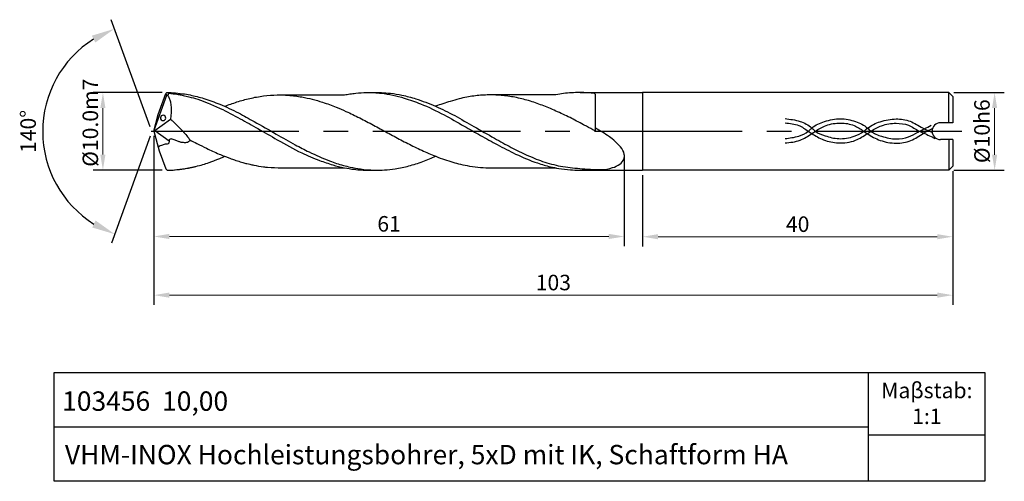
# Model space of a CAD drawing. Units: millimetres. Extents: x 5677 to 5804, y -1892 to -1832.
import ezdxf

# ---------------------------------------------------------------- set-up
doc = ezdxf.new("R2010")
doc.units = ezdxf.units.MM
doc.linetypes.add('CENTER2', pattern=[28.575, 19.05, -3.175, 3.175, -3.175])
for name, color, linetype in [('CENTER', 1, 'CENTER2'), ('HATCH', 6, 'Continuous'), ('L1', 4, 'Continuous'), ('图层1', 4, 'Continuous')]:
    doc.layers.add(name, color=color, linetype=linetype)
doc.layers.add('DIM', color=5, linetype='Continuous', lineweight=13)
doc.dimstyles.new('ISO-25', dxfattribs={"dimtxt": 2, "dimasz": 2, "dimexe": 1.25, "dimexo": 0.625, "dimtad": 1, "dimdsep": 46, "dimtxsty": 'Standard', "dimcen": 2, "dimclrd": 5, "dimclrt": 2, "dimadec": 0, "dimazin": 0, "dimtfac": 0.8, "dimtmove": 0, "dimatfit": 3, "dimfxl": 1, "dimtolj": 1, "dimlwd": -1, "dimarcsym": 0})
doc.dimstyles.new('ISO-25$2', dxfattribs={"dimtxt": 2, "dimasz": 3, "dimexe": 1.25, "dimexo": 0.625, "dimtad": 1, "dimdec": 3, "dimdsep": 46, "dimtxsty": 'Standard', "dimcen": 2.5, "dimclrt": 2, "dimadec": 1, "dimazin": 0, "dimtfac": 1, "dimtdec": 3, "dimtmove": 0, "dimatfit": 1, "dimfxl": 1, "dimarcsym": 0})

# ---------------------------------------------------------------- blocks, each defined once
blk = doc.blocks.new('*D167')
at = {"layer": 'DEFPOINTS', "color": 0}
for p in [(5694.62, -1846.76), (5755.27, -1849.43), (5755.27, -1860.34)]:
    blk.add_point(p, dxfattribs=at)
at = {"layer": 'DIM', "color": 0, "lineweight": -2}
for p, q in [((5694.62, -1847.39), (5694.62, -1861.59)), ((5755.27, -1850.05), (5755.27, -1861.59))]:
    blk.add_line(p, q, dxfattribs=at)
at = {"layer": 'DIM', "color": 5}
blk.add_line((5696.62, -1860.34), (5753.27, -1860.34), dxfattribs=at)
for points in [[(5696.62, -1860), (5696.62, -1860.67), (5694.62, -1860.34)], [(5753.27, -1860), (5753.27, -1860.67), (5755.27, -1860.34)]]:
    blk.add_solid(points, dxfattribs=at)
at = {"layer": 'DIM', "color": 2, "insert": (5724.94, -1858.71), "char_height": 2, "attachment_point": 5}
blk.add_mtext('\\A1;61', dxfattribs=at)
blk = doc.blocks.new('*D169')
at = {"layer": 'DEFPOINTS', "color": 0}
for p in [(5688.05, -1841.79), (5696.3, -1841.79), (5696.33, -1851.79)]:
    blk.add_point(p, dxfattribs=at)
at = {"layer": 'DIM', "color": 0, "lineweight": -2}
for p, q in [((5695.68, -1841.79), (5686.8, -1841.79)), ((5695.71, -1851.79), (5686.8, -1851.79))]:
    blk.add_line(p, q, dxfattribs=at)
at = {"layer": 'DIM', "color": 5}
blk.add_line((5688.05, -1849.79), (5688.05, -1843.79), dxfattribs=at)
for points in [[(5687.72, -1843.79), (5688.38, -1843.79), (5688.05, -1841.79)], [(5687.72, -1849.79), (5688.38, -1849.79), (5688.05, -1851.79)]]:
    blk.add_solid(points, dxfattribs=at)
at = {"layer": 'DIM', "color": 2, "insert": (5686.43, -1845.68), "char_height": 2, "attachment_point": 5, "rotation": 90}
blk.add_mtext('\\A1;%%C10.0m7', dxfattribs=at)
blk = doc.blocks.new('*D170')
at = {"layer": 'DEFPOINTS', "color": 0}
for p in [(5696.15, -1841.91), (5695.16, -1844.64), (5695.29, -1849.3), (5696.15, -1851.64), (5681.46, -1852.41)]:
    blk.add_point(p, dxfattribs=at)
at = {"layer": 'DIM', "color": 0, "lineweight": -2}
for p, q in [((5694.16, -1846.22), (5689.1, -1832.41)), ((5694.16, -1847.4), (5689.16, -1861.22))]:
    blk.add_line(p, q, dxfattribs=at)
blk.add_arc((5694.37, -1846.81), 14.08, 122.3516, 237.8854, dxfattribs=at)
at = {"layer": 'DIM', "color": 0}
for points in [[(5686.62, -1834.47), (5687.06, -1835.36), (5689.53, -1833.59)], [(5687.11, -1858.28), (5686.67, -1859.18), (5689.59, -1860.05)]]:
    blk.add_solid(points, dxfattribs=at)
at = {"layer": 'DIM', "color": 2, "insert": (5678.67, -1846.81), "char_height": 2, "attachment_point": 5, "rotation": 90}
blk.add_mtext('140%%D', dxfattribs=at)
blk = doc.blocks.new('*D171')
at = {"layer": 'DEFPOINTS', "color": 0}
for p in [(5797.12, -1841.8), (5797.12, -1851.8), (5803.01, -1851.8)]:
    blk.add_point(p, dxfattribs=at)
at = {"layer": 'DIM', "color": 0, "lineweight": -2}
for p, q in [((5797.74, -1841.8), (5804.26, -1841.8)), ((5797.74, -1851.8), (5804.26, -1851.8))]:
    blk.add_line(p, q, dxfattribs=at)
at = {"layer": 'DIM', "color": 5}
blk.add_line((5803.01, -1843.8), (5803.01, -1849.8), dxfattribs=at)
for points in [[(5802.68, -1843.8), (5803.34, -1843.8), (5803.01, -1841.8)], [(5802.68, -1849.8), (5803.34, -1849.8), (5803.01, -1851.8)]]:
    blk.add_solid(points, dxfattribs=at)
at = {"layer": 'DIM', "color": 2, "insert": (5801.38, -1846.78), "char_height": 2, "attachment_point": 5, "rotation": 90}
blk.add_mtext('\\A1;%%C10h6', dxfattribs=at)
blk = doc.blocks.new('*D172')
at = {"layer": 'DEFPOINTS', "color": 0}
for p in [(5757.62, -1851.8), (5797.62, -1851.3), (5797.62, -1860.37)]:
    blk.add_point(p, dxfattribs=at)
at = {"layer": 'DIM', "color": 0, "lineweight": -2}
for p, q in [((5797.62, -1851.93), (5797.62, -1861.62)), ((5757.62, -1852.42), (5757.62, -1861.62))]:
    blk.add_line(p, q, dxfattribs=at)
at = {"layer": 'DIM', "color": 5}
blk.add_line((5759.62, -1860.37), (5795.62, -1860.37), dxfattribs=at)
for points in [[(5759.62, -1860.04), (5759.62, -1860.7), (5757.62, -1860.37)], [(5795.62, -1860.04), (5795.62, -1860.7), (5797.62, -1860.37)]]:
    blk.add_solid(points, dxfattribs=at)
at = {"layer": 'DIM', "color": 2, "insert": (5777.62, -1858.75), "char_height": 2, "attachment_point": 5}
blk.add_mtext('\\A1;40', dxfattribs=at)
blk = doc.blocks.new('*D173')
at = {"layer": 'DEFPOINTS', "color": 0}
for p in [(5694.62, -1846.78), (5797.62, -1851.3), (5797.62, -1867.9)]:
    blk.add_point(p, dxfattribs=at)
at = {"layer": 'DIM', "color": 0, "lineweight": -2}
for p, q in [((5694.62, -1847.4), (5694.62, -1869.15)), ((5797.62, -1851.93), (5797.62, -1869.15))]:
    blk.add_line(p, q, dxfattribs=at)
at = {"layer": 'DIM', "color": 5}
blk.add_line((5696.62, -1867.9), (5795.62, -1867.9), dxfattribs=at)
for points in [[(5696.62, -1867.56), (5696.62, -1868.23), (5694.62, -1867.9)], [(5795.62, -1867.56), (5795.62, -1868.23), (5797.62, -1867.9)]]:
    blk.add_solid(points, dxfattribs=at)
at = {"layer": 'DIM', "color": 2, "insert": (5746.12, -1866.27), "char_height": 2, "attachment_point": 5}
blk.add_mtext('\\A1;103', dxfattribs=at)

msp = doc.modelspace()

# ---------------------------------------------------------------- linework, layer by layer
for p, q in [((5786.7632, -1891.8762), (5786.7632, -1877.8762)), ((5681.7632, -1884.8762), (5786.7632, -1884.8762)), ((5786.7632, -1885.8762), (5801.7632, -1885.8762))]:
    msp.add_line(p, q)
msp.add_lwpolyline([(5681.7632, -1877.8762), (5801.7632, -1877.8762), (5801.7632, -1891.8762), (5681.7632, -1891.8762)], close=True)
at = {"layer": 'CENTER'}
msp.add_line((5694.2802, -1846.7764), (5798.786, -1846.7764), dxfattribs=at)
at = {"layer": 'HATCH'}
for points, knots in [([(5775.9908, -1845.1602), (5776.6455, -1845.2328), (5777.8822, -1845.3701), (5779.1937, -1846.0775), (5780.0627, -1846.993), (5781.2893, -1847.4335), (5782.9732, -1847.8779), (5784.733, -1847.5628), (5785.9598, -1846.9632), (5786.9194, -1846.1008), (5788.3153, -1845.4401), (5790.2116, -1845.0955), (5792.1626, -1845.3721), (5793.5594, -1846.3126), (5794.5251, -1846.7286), (5794.9306, -1846.9033)], [0, 0, 0, 0, 1.96456635, 3.71125634, 4.31971263, 5.720118, 7.50805896, 9.51387273, 10.91606444, 11.54924156, 13.37037858, 15.45114203, 17.27628182, 19.10612959, 20.43059141, 20.43059141, 20.43059141, 20.43059141]), ([(5776.0038, -1847.7306), (5776.5912, -1847.6567), (5777.6408, -1847.5246), (5778.8254, -1846.9852), (5779.7203, -1846.0524), (5781.1465, -1845.4313), (5783.0987, -1845.0398), (5785.0354, -1845.4269), (5786.37, -1846.0718), (5787.2659, -1847.0281), (5788.5637, -1847.5108), (5790.2033, -1847.8762), (5791.8579, -1847.63), (5792.9815, -1846.9544), (5793.9528, -1846.4578), (5794.522, -1846.1635), (5794.809, -1846.015)], [0, 0, 0, 0, 1.77421764, 3.16996253, 3.78001667, 5.62533612, 7.70609957, 9.67066592, 11.45139125, 12.03738412, 13.56552754, 15.47082604, 17.06741909, 18.42188846, 19.37467559, 20.34379795, 20.34379795, 20.34379795, 20.34379795]), ([(5775.9908, -1848.2834), (5776.6535, -1848.2215), (5777.9032, -1848.1047), (5779.1133, -1847.3014), (5780.1726, -1846.5859), (5781.3435, -1845.9043), (5783.1061, -1845.6299), (5784.8376, -1845.9019), (5785.9025, -1846.6005), (5786.9431, -1847.3566), (5788.2879, -1848.0737), (5790.242, -1848.433), (5792.269, -1848.1427), (5793.6612, -1847.0628), (5794.6411, -1846.5939), (5795.0431, -1846.4015)], [0, 0, 0, 0, 1.96456635, 3.70440839, 4.25245859, 5.8129797, 7.71611557, 9.49033321, 10.93163569, 11.48115968, 13.35708172, 15.44003558, 17.36125042, 19.28366476, 20.62062601, 20.62062601, 20.62062601, 20.62062601]), ([(5776.0038, -1845.713), (5776.605, -1845.7654), (5777.6971, -1845.8606), (5778.7452, -1846.607), (5779.7592, -1847.3046), (5781.0008, -1847.9995), (5782.9535, -1848.4126), (5784.9806, -1848.1383), (5786.2692, -1847.3135), (5787.3296, -1846.5888), (5788.5213, -1845.9383), (5790.2108, -1845.67), (5791.9464, -1845.8887), (5793.0467, -1846.673), (5794.0514, -1847.0935), (5794.7163, -1847.4121), (5795.1463, -1847.6232), (5795.3093, -1847.7032)], [0, 0, 0, 0, 1.77421764, 3.22269068, 3.76333767, 5.47947507, 7.44495122, 9.66222001, 11.40469466, 11.97498474, 13.52348256, 15.42661842, 17.02321148, 18.62353798, 19.39805263, 20.29007885, 20.83491419, 20.83491419, 20.83491419, 20.83491419])]:
    msp.add_open_spline(points, degree=3, knots=knots, dxfattribs=at)
at = {"layer": 'L1'}
for p, q in [((5696.1456, -1841.908), (5696.3049, -1841.7857)), ((5696.3049, -1841.7857), (5696.5006, -1841.8793)), ((5749.5795, -1841.7963), (5757.6901, -1841.7963)), ((5757.6149, -1841.7963), (5757.6153, -1851.7995)), ((5797.1167, -1841.7979), (5757.6149, -1841.7964)), ((5797.1167, -1841.7979), (5797.6151, -1842.294)), ((5797.1167, -1845.6988), (5797.1167, -1841.7979)), ((5694.6151, -1846.7764), (5696.3132, -1842.1418)), ((5695.1585, -1844.6374), (5696.1456, -1841.908)), ((5696.3132, -1842.1418), (5696.1456, -1841.908)), ((5696.4403, -1842.23), (5696.3132, -1842.1418)), ((5696.5006, -1841.8793), (5696.4403, -1842.23)), ((5751.5186, -1841.9982), (5751.5144, -1846.7387)), ((5797.6151, -1842.294), (5797.6151, -1845.7)), ((5694.6151, -1846.7757), (5695.1585, -1844.6374)), ((5694.6151, -1846.7764), (5696.7626, -1845.2184)), ((5694.6151, -1846.7764), (5695.2852, -1849.2955)), ((5694.7274, -1846.7006), (5696.5732, -1848.0238)), ((5797.1167, -1847.8559), (5797.1167, -1851.7979)), ((5797.6151, -1847.8558), (5797.6151, -1851.3018)), ((5695.2852, -1849.2955), (5696.1459, -1851.6449)), ((5696.1459, -1851.6449), (5696.336, -1851.7906)), ((5797.1167, -1851.7979), (5757.6149, -1851.7994)), ((5797.1167, -1851.7979), (5797.6151, -1851.3018))]:
    msp.add_line(p, q, dxfattribs=at)
for points, knots in [([(5696.3049, -1841.7857), (5696.459, -1841.7942), (5697.1945, -1841.8136), (5698.2489, -1841.9234), (5699.5739, -1842.1492), (5701.1793, -1842.5666), (5703.2658, -1843.3339), (5705.4268, -1844.3384), (5707.8209, -1845.6935), (5710.2652, -1847.0561), (5712.6033, -1848.4112), (5714.89, -1849.597), (5716.9546, -1850.5048), (5718.742, -1851.1267), (5720.0775, -1851.4397), (5721.3976, -1851.6991), (5722.7316, -1851.7814), (5723.6185, -1851.7895), (5723.9144, -1851.7922)], [0, 0, 0, 0, 0.96932293, 2.20673696, 3.17357574, 4.98923762, 7.14513749, 9.76019839, 12.00792059, 15.20365544, 17.96502542, 19.91778225, 22.77158438, 24.62080758, 25.52708935, 26.86493368, 28.63830151, 29.52614025, 29.52614025, 29.52614025, 29.52614025]), ([(5719.1911, -1842.1001), (5719.4274, -1842.0595), (5719.91, -1841.9765), (5720.8503, -1841.8412), (5722.1997, -1841.7675), (5724.3061, -1841.8502), (5726.645, -1842.3907), (5729.3506, -1843.3376), (5731.927, -1844.5722), (5734.4668, -1846.0339), (5736.7412, -1847.3408), (5738.9546, -1848.5422), (5741.365, -1849.8185), (5743.6653, -1850.7733), (5745.5399, -1851.3204), (5746.9595, -1851.6116), (5748.1889, -1851.7696), (5750.1472, -1851.8154), (5753.083, -1851.7856), (5755.6473, -1851.7931), (5757.6149, -1851.7994)], [0, 0, 0, 0, 0.71719543, 1.46508144, 2.84347204, 4.76566621, 7.77268415, 9.97285677, 13.27138552, 16.17151052, 18.5541994, 20.95248835, 23.56159345, 26.56270343, 28.30172318, 29.36921221, 30.89197027, 32.00763557, 35.24273782, 39.70021898, 39.70021898, 39.70021898, 39.70021898]), ([(5722.651, -1841.794), (5723.0854, -1841.7916), (5723.9102, -1841.787), (5725.2336, -1841.8834), (5726.7192, -1842.1326), (5728.6799, -1842.6467), (5730.9547, -1843.532), (5733.4453, -1844.758), (5735.9349, -1846.2166), (5738.3668, -1847.5821), (5740.842, -1848.9709), (5743.177, -1850.1013), (5745.6045, -1850.9946), (5747.992, -1851.4843), (5750.2285, -1851.6276), (5752.1617, -1851.7786), (5753.6072, -1851.5829), (5754.6479, -1851.1217), (5755.2834, -1850.488), (5755.318, -1849.5621), (5754.6144, -1848.5007), (5753.3132, -1847.3884), (5752.1417, -1846.7159), (5751.5249, -1846.3618)], [0, 0, 0, 0, 1.30283908, 2.47383416, 3.97487788, 5.80494695, 8.50952106, 11.19206385, 13.97050279, 16.95041762, 19.36719597, 22.28822024, 24.58353568, 27.023859, 29.54505785, 31.29896374, 32.83900805, 33.84830272, 34.66808153, 35.19947179, 36.18719131, 38.05448656, 40.13085502, 40.13085502, 40.13085502, 40.13085502]), ([(5751.5175, -1842.0269), (5751.5161, -1842.0044), (5751.5136, -1841.9639), (5751.3893, -1841.8952), (5751.1532, -1841.883), (5750.7499, -1841.8485), (5750.1849, -1841.8114), (5749.4069, -1841.7853), (5748.4634, -1841.8181), (5747.452, -1841.9119), (5746.7866, -1842.0333), (5746.4625, -1842.0925)], [0, 0, 0, 0, 0.05619132, 0.10107639, 0.38601467, 0.7715044, 1.31131591, 2.08531021, 3.10479832, 4.1420498, 5.12712332, 5.12712332, 5.12712332, 5.12712332]), ([(5696.4403, -1842.23), (5696.5161, -1842.3598), (5696.6767, -1842.6351), (5696.8054, -1843.186), (5696.859, -1843.7719), (5696.8484, -1844.3821), (5696.8098, -1844.8456), (5696.7741, -1845.1278), (5696.7626, -1845.2184)], [0, 0, 0, 0, 0.41523881, 0.88084381, 1.51675714, 2.00341563, 2.5258065, 2.77277319, 2.77277319, 2.77277319, 2.77277319]), ([(5696.5006, -1841.8793), (5696.5006, -1841.8793), (5696.7715, -1841.8985), (5697.3047, -1841.9645), (5697.8424, -1842.0554), (5698.4868, -1842.1734), (5699.2788, -1842.3735), (5700.3651, -1842.6726), (5701.7072, -1843.1838), (5703.5435, -1843.9812), (5705.6647, -1845.1201), (5708.1124, -1846.4822), (5710.7341, -1848.0011), (5713.3454, -1849.4636), (5715.7549, -1850.4949), (5717.6003, -1851.1017), (5719.0921, -1851.5018), (5720.3259, -1851.6811), (5721.3833, -1851.7805), (5722.263, -1851.8042), (5723.265, -1851.7977), (5724.3887, -1851.7854), (5725.5765, -1851.651), (5726.6211, -1851.4793), (5727.5079, -1851.2469), (5728.3923, -1850.9932), (5729.2823, -1850.7043), (5730.1368, -1850.3619), (5730.6864, -1850.1257), (5730.9535, -1850.0109)], [0, 0, 0, 0, 0.4690319, 0.9096871, 1.60843131, 2.10095783, 2.86841315, 4.04419791, 5.45671426, 7.12062829, 9.95664628, 12.51878899, 15.33393022, 18.82787563, 21.28408046, 23.06718465, 24.59973786, 25.88168068, 26.7955468, 27.78256623, 28.51996419, 29.80223777, 31.1512095, 32.09835091, 32.96783521, 33.88276264, 34.83885318, 35.74794547, 36.60689317, 36.60689317, 36.60689317, 36.60689317]), ([(5703.7306, -1843.5694), (5704.2631, -1843.377), (5705.3362, -1842.9892), (5707.0108, -1842.5225), (5708.7475, -1842.2), (5710.4068, -1842.0841), (5712.063, -1842.1236), (5714.0244, -1842.3802), (5716.1, -1842.9121), (5717.9766, -1843.6098), (5719.5716, -1844.2919), (5720.8694, -1844.9148), (5722.341, -1845.6768), (5723.5357, -1846.3282), (5725.0186, -1847.1019), (5726.1861, -1847.7556), (5727.3513, -1848.3546), (5728.5405, -1848.9565), (5729.7407, -1849.5111), (5731.0304, -1850.0554), (5732.0657, -1850.4321), (5733.1323, -1850.7721), (5734.2063, -1851.0547), (5735.3977, -1851.288), (5736.7033, -1851.4602), (5738.4604, -1851.5073), (5740.35, -1851.4874), (5742.8048, -1851.4926), (5744.7664, -1851.491), (5746.1214, -1851.4911), (5746.4702, -1851.4911)], [0, 0, 0, 0, 1.67968131, 3.38463265, 5.17432804, 6.95409666, 8.36388256, 10.13920096, 12.86960278, 14.73628783, 16.07235215, 17.99586084, 18.97571208, 20.94315385, 21.98778526, 23.89051744, 24.8643693, 25.83912742, 27.81079765, 28.7625939, 29.97748657, 31.07752945, 32.09077322, 33.28692991, 34.70551791, 36.02995325, 38.55586133, 40.37538719, 43.39420109, 44.44055559, 44.44055559, 44.44055559, 44.44055559]), ([(5711.0506, -1842.1055), (5711.829, -1842.1025), (5713.1883, -1842.0974), (5715.9018, -1842.1085), (5717.8368, -1842.1036), (5719.1911, -1842.1001)], [0, 0, 0, 0, 2.33542775, 4.07773607, 8.14057643, 8.14057643, 8.14057643, 8.14057643]), ([(5746.4625, -1842.0925), (5746.0206, -1842.0955), (5745.0789, -1842.102), (5743.6107, -1842.1018), (5742.2938, -1842.0927), (5740.9892, -1842.1193), (5739.6309, -1842.0942), (5738.1472, -1842.095), (5736.8545, -1842.13), (5735.8463, -1842.2375), (5734.9215, -1842.3913), (5733.9113, -1842.5971), (5732.8915, -1842.9308), (5731.876, -1843.2264), (5731.2463, -1843.4544), (5730.936, -1843.5668)], [0, 0, 0, 0, 1.32558186, 2.82530021, 4.40471043, 5.27597317, 6.73959425, 8.47948414, 9.72734703, 10.61697938, 11.51572616, 12.53238197, 13.69474414, 14.70241663, 15.68115281, 15.68115281, 15.68115281, 15.68115281]), ([(5751.5144, -1846.7387), (5751.1392, -1846.5367), (5750.6397, -1846.2678), (5749.8382, -1845.8461), (5749.1273, -1845.4902), (5748.2604, -1844.998), (5747.3649, -1844.5833), (5746.4442, -1844.1839), (5745.5729, -1843.7548), (5744.6842, -1843.4361), (5743.8217, -1843.1159), (5742.9393, -1842.8375), (5742.055, -1842.595), (5741.1659, -1842.4051), (5740.2756, -1842.2573), (5739.3872, -1842.1566), (5738.623, -1842.1128), (5738.03, -1842.1002), (5737.7325, -1842.1083), (5737.6072, -1842.1117)], [0, 0, 0, 0, 1.25092172, 1.66499588, 2.66041073, 3.58993605, 4.58397493, 5.5687934, 6.55593511, 7.44005269, 8.36804415, 9.28405151, 10.19103953, 11.0996746, 11.99909655, 12.89102386, 13.77740252, 14.29402722, 14.66995882, 14.66995882, 14.66995882, 14.66995882]), ([(5696.7626, -1845.2184), (5696.7626, -1845.2184), (5696.7626, -1845.2184), (5697.1952, -1845.5804), (5697.6577, -1846.0846), (5698.0363, -1846.4491), (5698.5162, -1846.939), (5698.9311, -1847.4241), (5699.1686, -1847.7587), (5699.2628, -1847.8913)], [0, 0, 0, 0, 0.56133635, 0.89819528, 1.20881127, 1.815277, 2.4685257, 3.16321037, 3.61899586, 3.61899586, 3.61899586, 3.61899586]), ([(5699.2627, -1847.8913), (5699.2459, -1847.9456), (5699.1986, -1848.099), (5698.9699, -1848.2402), (5698.6079, -1848.2703), (5698.202, -1848.236), (5697.7536, -1848.1005), (5697.4167, -1847.9381), (5697.1134, -1847.8304), (5696.8999, -1847.7662), (5696.7161, -1847.7868), (5696.5986, -1847.8654), (5696.5619, -1848.005), (5696.5952, -1848.1496), (5696.5432, -1848.3537), (5696.3205, -1848.4597), (5695.9961, -1848.4477), (5695.6579, -1848.599), (5695.2916, -1848.6792), (5695.2116, -1848.8597), (5695.1879, -1848.9299)], [0, 0, 0, 0, 0.15198239, 0.4293349, 0.71066241, 1.24409052, 1.63854169, 2.10009828, 2.34256957, 2.59652333, 2.75370642, 2.88958785, 2.9751014, 3.12614835, 3.28777632, 3.49775353, 3.78785135, 4.25681863, 4.60573132, 4.79952283, 4.79952283, 4.79952283, 4.79952283]), ([(5699.2627, -1847.8913), (5699.5671, -1848.0503), (5700.2777, -1848.4213), (5701.258, -1848.8988), (5702.2027, -1849.3722), (5702.9832, -1849.6983), (5703.5758, -1849.9442), (5703.9591, -1850.0968), (5704.1915, -1850.1821), (5704.4506, -1850.2838), (5704.7327, -1850.3814), (5705.1708, -1850.5333), (5705.6206, -1850.6821), (5706.1559, -1850.8215), (5706.5739, -1850.95), (5707.0458, -1851.0388), (5707.7487, -1851.2205), (5708.5096, -1851.3319), (5709.6996, -1851.4664), (5710.863, -1851.4939), (5712.1278, -1851.4889), (5713.1336, -1851.4969), (5714.0706, -1851.465), (5715.3049, -1851.5004), (5716.5647, -1851.4893), (5717.9418, -1851.4916), (5718.7433, -1851.4913), (5719.1788, -1851.4911)], [0, 0, 0, 0, 1.0092318, 2.35516231, 3.21115658, 4.11728433, 4.85571576, 5.10932216, 5.33847761, 5.58994082, 5.93357709, 6.22473917, 6.96685199, 7.3405547, 7.87423669, 8.26650438, 8.77534319, 10.0386763, 10.56425431, 12.36389758, 13.5243658, 14.35959443, 15.3810949, 16.33585366, 18.06266128, 19.16064258, 20.46708035, 20.46708035, 20.46708035, 20.46708035]), ([(5696.336, -1851.7906), (5696.3911, -1851.7917), (5696.5833, -1851.7955), (5696.9059, -1851.799), (5697.2003, -1851.7669), (5697.4955, -1851.7393), (5697.8061, -1851.7109), (5698.2392, -1851.663), (5698.6646, -1851.5955), (5698.9733, -1851.5433), (5699.2685, -1851.4858), (5699.5644, -1851.4217), (5699.8578, -1851.3602), (5700.3142, -1851.2337), (5700.9132, -1851.0926), (5701.6365, -1850.8396), (5702.2045, -1850.649), (5702.6603, -1850.4662), (5703.0874, -1850.2932), (5703.4545, -1850.1489), (5703.6552, -1850.043), (5703.7281, -1850.0045)], [0.17672527, 0.17672527, 0.17672527, 0.17672527, 0.34181956, 0.75333573, 1.14351594, 1.22861439, 1.64191652, 2.07845485, 2.53403088, 2.93087394, 3.01533751, 3.43288787, 3.83562149, 3.91051917, 4.84390182, 5.67094607, 6.18364112, 6.62383073, 7.12411903, 7.54821832, 7.79034577, 7.79034577, 7.79034577, 7.79034577])]:
    msp.add_open_spline(points, degree=3, knots=knots, dxfattribs=at)
at = {"layer": '图层1', "ltscale": 0.5}
for p, q in [((5797.6151, -1845.7), (5796.0217, -1845.6961)), ((5797.6151, -1847.8558), (5796.022, -1847.8561))]:
    msp.add_line(p, q, dxfattribs=at)
at = {"layer": '图层1'}
msp.add_arc((5796.0219, -1846.7761), 1.08, 90.009125, 270.009125, dxfattribs=at)
at = {"layer": '图层1', "extrusion": (0, 0, -1)}
msp.add_ellipse((5695.815, -1845.0652), major_axis=(0.1196, -0.3317), ratio=0.96195835, start_param=-6.283185307179584, end_param=-4.4e-15, dxfattribs=at)

# ---------------------------------------------------------------- texts
at = {"attachment_point": 1}
for s, insert, char_height, width in [('\\pxqc;{\\fArial|b0|i0|c0|p34;Maβstab:\\P1:1}', (5787.8866, -1879.1715), 2, 12.775514), ('{\\fArial|b0|i0|c0|p34;103456  10,00}', (5682.793, -1880.2961), 2.5, 30.771096), ('{\\fArial|b0|i0|c0|p34;VHM-INOX Hochleistungsbohrer, 5xD mit IK, Schaftform HA}', (5683.1563, -1887.1885), 2.5, 118.493571)]:
    msp.add_mtext(s, dxfattribs=dict(at, insert=insert, char_height=char_height, width=width))

# ---------------------------------------------------------------- dimensions: what is measured, and where the dimension line sits
at = {"layer": 'DIM'}
dim = msp.add_angular_dim_2l(base=(5681.4574, -1852.4106), line1=((5695.1585, -1844.6374), (5696.1456, -1841.908)), line2=((5695.2852, -1849.2955), (5696.1459, -1851.6449)), text='140%%D', dimstyle='ISO-25$2', dxfattribs=at)
dim.commit()
dim.dimension.update_dxf_attribs({"geometry": '*D170', "text_midpoint": (5680.2945, -1846.8075), "dimtype": 162})
for base, p1, p2, text, picture, middle in [((5688.0504, -1841.7857), (5696.331, -1851.7867), (5696.3049, -1841.7857), '%%C10.0m7', '*D169', (5688.0504, -1845.6813)), ((5803.0085, -1851.7979), (5797.1167, -1841.7979), (5797.1167, -1851.7979), '%%C10h6', '*D171', (5803.0085, -1846.7804))]:
    dim = msp.add_linear_dim(base=base, p1=p1, p2=p2, angle=90, text=text, dimstyle='ISO-25', dxfattribs=at)
    dim.commit()
    dim.dimension.update_dxf_attribs({"geometry": picture, "text_midpoint": middle, "dimtype": 160})
dim = msp.add_linear_dim(base=(5755.2699, -1860.336), p1=(5694.6151, -1846.7629), p2=(5755.2699, -1849.4291), text='61', dimstyle='ISO-25', dxfattribs=at)
dim.commit()
dim.dimension.update_dxf_attribs({"geometry": '*D167', "text_midpoint": (5724.9425, -1860.336), "dimtype": 160})
for base, p1, picture, middle in [((5797.6151, -1867.8981), (5694.6151, -1846.7764), '*D173', (5746.1151, -1866.2731)), ((5797.6151, -1860.3711), (5757.6153, -1851.7995), '*D172', (5777.6152, -1858.7461))]:
    dim = msp.add_linear_dim(base=base, p1=p1, p2=(5797.6151, -1851.3018), dimstyle='ISO-25', dxfattribs=at)
    dim.commit()
    dim.dimension.update_dxf_attribs({"geometry": picture, "text_midpoint": middle})

doc.saveas('drawing.dxf')
